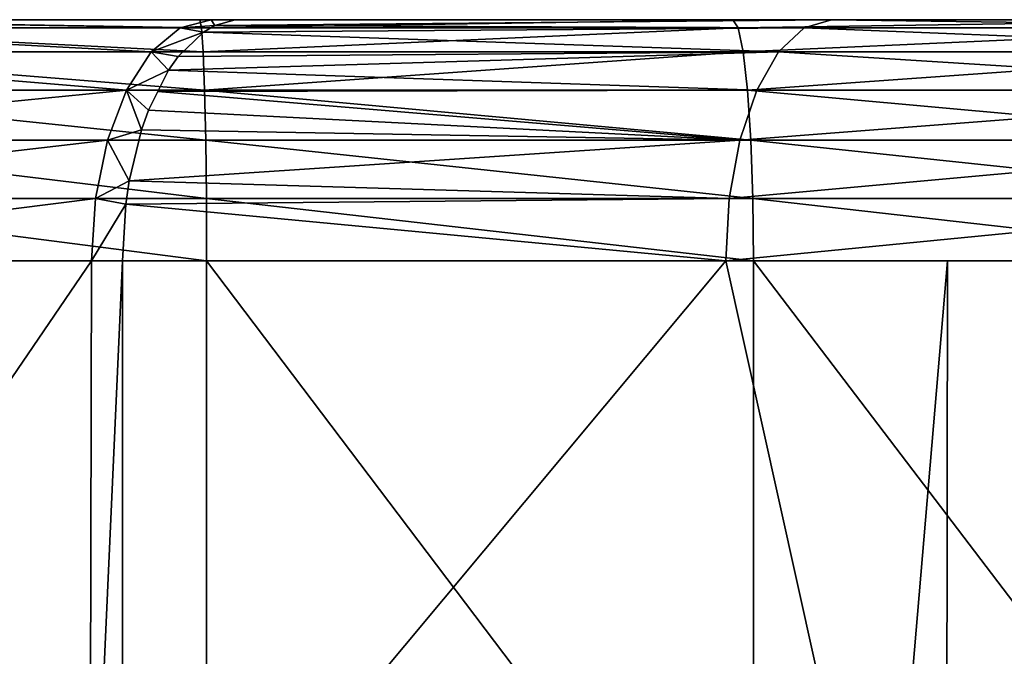
# Model space of a CAD drawing. Units: centimetres. Extents: x -3 to 53, y -1 to 112.
# Drawn here: x 12 to 13, y 1 to 2 of the extents above; entities that cross this region are included whole.
import ezdxf

# ---------------------------------------------------------------- set-up
doc = ezdxf.new("R2010")
doc.units = ezdxf.units.CM
doc.header["$LTSCALE"] = 2.54

# ---------------------------------------------------------------- blocks, each defined once
blk = doc.blocks.new('3DGeom~2849_Defintion#1')
at = {"color": 3, "true_color": 0x00ff00}
mesh = blk.add_polyface(dxfattribs=at)
corners = [(5017.368, 3278.851, -77.516), (5014.167, 2557.079, -77.516), (5001.838, 3266.176, -77.516), (5015.092, 2564.101, -77.516), (5017.802, 2570.644, -77.516), (5019.281, 3280.269, -77.516), (5022.114, 2576.263, -77.516), (5034.576, 3290.569, -77.516), (5027.733, 2580.575, -77.516), (5034.276, 2583.285, -77.516), (5041.298, 2584.21, -77.516), (5050.394, 3299.404, -77.516), (5048.32, 2583.285, -77.516), (5054.863, 2580.575, -77.516), (5066.709, 3306.737, -77.516), (5060.482, 2576.263, -77.516), (5064.794, 2570.644, -77.516), (5067.504, 2564.101, -77.516), (5080.193, 3311.518, -77.516), (5068.429, 2557.079, -77.516), (5136.559, 1170.293, -77.516), (5096.918, 3315.916, -77.516), (5113.75, 3318.688, -77.516), (5130.671, 3319.845, -77.516), (5148.588, 3319.305, -77.516), (5193.339, 1163.306, -77.516), (5165.829, 3317.063, -77.516), (5182.81, 3313.174, -77.516), (5199.559, 3307.645, -77.516), (5249.618, 1157.878, -77.516), (5207.308, 3304.497, -77.516), (5224.227, 3296.256, -77.516), (5240.605, 3286.374, -77.516), (5256.457, 3274.851, -77.516), (5305.401, 1154.055, -77.516), (5260.323, 3271.723, -77.516), (5276.334, 3257.305, -77.516), (5291.388, 3241.335, -77.516), (5305.491, 3223.833, -77.516), (5360.803, 1151.917, -77.516), (5318.617, 3204.824, -77.516), (5321.283, 3200.582, -77.516), (5333.707, 3178.726, -77.516), (5344.717, 3155.711, -77.516), (5354.311, 3131.596, -77.516), (5362.461, 3106.45, -77.516), (5408.587, 1151.467, -77.516), (5365.294, 3096.167, -77.516), (4828.11, 3052.562, -77.516), (4799.705, 1951.16, -77.516), (4787.112, 3036.616, -77.516), (4832.65, 1970.18, -77.516), (4869.933, 3066.197, -77.516), (4893.043, 1186.779, -77.516), (4881.895, 3071.453, -77.516), (4892.156, 3079.54, -77.516), (4900.061, 3089.943, -77.516), (4905.45, 1191.433, -77.516), (4905.104, 3101.996, -77.516), (4912.394, 3125.632, -77.516), (4916.757, 1195.868, -77.516), (4920.95, 3148.392, -77.516), (4926.972, 1200.094, -77.516), (4930.755, 3170.235, -77.516), (4936.375, 1203.812, -77.516), (4941.808, 3191.118, -77.516), (4945.382, 1205.731, -77.516), (4954.127, 3210.988, -77.516), (4962.494, 1205.574, -77.516), (4960.538, 3220.201, -77.516), (4973.424, 3236.801, -77.516), (4980.209, 1199.516, -77.516), (4987.193, 3252.141, -77.516), (4990.052, 1195.58, -77.516), (4676.237, 1154.156, -77.516), (4646.669, 2958.878, -77.516), (4676.23, 2978.715, -77.516), (4707.152, 2997.446, -77.516), (4740.724, 1156.087, -77.516), (4709.059, 2998.531, -77.516), (4747.067, 3018.408, -77.516), (4775.379, 1159.903, -77.516)]
mesh.append_faces([[corners[k] for k in face] for face in [(0, 1, 2), (1, 0, 3), (3, 0, 4), (4, 5, 6), (6, 7, 8), (8, 7, 9), (9, 7, 10), (10, 11, 12), (12, 11, 13), (13, 14, 15), (15, 14, 16), (16, 14, 17), (17, 18, 19), (48, 49, 50)]], dxfattribs={"vtx0": -1, "vtx1": -1, "color": 3})
mesh.append_faces([[corners[k] for k in face] for face in [(4, 0, 5), (6, 5, 7), (10, 7, 11), (13, 11, 14), (17, 14, 18), (20, 18, 21), (20, 21, 22), (20, 22, 23), (20, 23, 24), (25, 24, 26), (25, 26, 27), (25, 27, 28), (29, 28, 30), (29, 30, 31), (29, 31, 32), (29, 32, 33), (34, 33, 35), (34, 35, 36), (34, 36, 37), (34, 37, 38), (39, 38, 40), (39, 40, 41), (39, 41, 42), (39, 42, 43), (39, 43, 44), (39, 44, 45), (46, 45, 47), (51, 48, 52), (53, 52, 54), (53, 54, 55), (53, 55, 56), (57, 56, 58), (57, 58, 59), (60, 59, 61), (62, 61, 63), (64, 63, 65), (66, 65, 67), (68, 67, 69), (68, 69, 70), (71, 70, 72), (73, 72, 2), (74, 75, 76), (74, 76, 77), (78, 77, 79), (78, 79, 80), (81, 80, 50)]], dxfattribs={"vtx0": -1, "vtx2": -1, "color": 3})
mesh = blk.add_polyface(dxfattribs=at)
corners = [(5068.429, 2557.079, -77.516), (5080.193, 3311.518, -77.516), (5079.347, 1178.84, -77.516), (4799.705, 1951.16, -77.516), (4828.11, 3052.562, -77.516), (4800.454, 1956.844, -77.516), (4802.648, 1962.142, -77.516), (4806.139, 1966.69, -77.516), (4810.687, 1970.18, -77.516), (4815.984, 1972.375, -77.516), (4821.669, 1973.123, -77.516), (4827.353, 1972.375, -77.516), (4832.65, 1970.18, -77.516), (4869.933, 3066.197, -77.516), (4837.199, 1966.69, -77.516), (4840.689, 1962.142, -77.516), (4842.883, 1956.844, -77.516), (4843.632, 1951.16, -77.516), (4843.632, 1777.524, -77.516), (4868.866, 1178.946, -77.516), (4998.346, 1193.774, -77.516), (5001.838, 3266.176, -77.516), (5014.167, 2557.079, -77.516), (5050.242, 1183.787, -77.516), (5015.092, 2550.057, -77.516), (5017.802, 2543.514, -77.516), (5022.114, 2537.895, -77.516), (5027.733, 2533.583, -77.516), (5034.276, 2530.873, -77.516), (5041.298, 2529.948, -77.516), (5048.32, 2530.873, -77.516), (5054.863, 2533.583, -77.516), (5060.482, 2537.895, -77.516), (5064.794, 2543.514, -77.516), (5067.504, 2550.057, -77.516), (4218.555, 2004.522, -77.516), (4218.425, 1911.74, -77.516), (4217.548, 1959.744, -77.516), (4219.809, 1881.064, -77.516), (4221.437, 2051.919, -77.516), (4222.688, 1836.744, -77.516), (4225.752, 2100.274, -77.516), (4226.241, 1792.841, -77.516), (4231.465, 2148.941, -77.516), (4228.089, 1763.864, -77.516), (4256.513, 1212.95, -77.516), (4247.389, 2247.12, -77.516), (4257.693, 2296.501, -77.516), (4264.924, 1210.161, -77.516), (4269.584, 2346.007, -77.516), (4280.017, 1206.46, -77.516), (4283.05, 2395.578, -77.516), (4295.215, 1204.311, -77.516), (4298.13, 2445.167, -77.516), (4309.89, 1203.721, -77.516), (4303.35, 2461.09, -77.516), (4319.829, 2507.736, -77.516), (4324.991, 1204.738, -77.516), (4337.316, 2552.035, -77.516), (4340.066, 1207.481, -77.516), (4355.845, 2594.112, -77.516), (4355.878, 1212.095, -77.516), (4375.453, 2634.079, -77.516), (4383.92, 1219.499, -77.516), (4396.243, 2672.151, -77.516), (4408.723, 1219.155, -77.516), (4418.453, 2708.863, -77.516), (4421.12, 1216.993, -77.516), (4442.187, 2744.523, -77.516), (4442.71, 1209.217, -77.516), (4467.509, 2779.28, -77.516), (4483.402, 1189.693, -77.516), (4494.479, 2813.227, -77.516), (4514.538, 1179.878, -77.516), (4517.787, 2840.441, -77.516), (4518.901, 1178.638, -77.516), (4548.428, 2873.984, -77.516), (4550.519, 1170.597, -77.516), (4571.774, 2898.003, -77.516), (4582.092, 1164.166, -77.516), (4592.165, 2916.627, -77.516), (4613.569, 1159.289, -77.516), (4618.599, 2938.181, -77.516), (4644.927, 1155.942, -77.516), (4646.669, 2958.878, -77.516), (4775.379, 1159.903, -77.516), (4787.112, 3036.616, -77.516), (4799.705, 1777.524, -77.516), (4842.883, 1783.208, -77.516), (4842.883, 1945.476, -77.516)]
mesh.append_faces([[corners[k] for k in face] for face in [(35, 36, 37)]], dxfattribs={"vtx0": -1, "color": 3})
mesh.append_faces([[corners[k] for k in face] for face in [(3, 4, 5), (5, 4, 6), (6, 4, 7), (7, 4, 8), (8, 4, 9), (9, 4, 10), (10, 4, 11), (11, 4, 12), (12, 13, 14), (14, 13, 15), (15, 13, 16), (16, 13, 17), (36, 35, 38), (38, 39, 40), (40, 41, 42), (42, 43, 44)]], dxfattribs={"vtx0": -1, "vtx1": -1, "color": 3})
mesh.append_faces([[corners[k] for k in face] for face in [(0, 1, 2), (17, 13, 18), (18, 13, 19), (20, 21, 22), (85, 86, 87), (87, 86, 3)]], dxfattribs={"vtx0": -1, "vtx1": -1, "vtx2": -1, "color": 3})
mesh.append_faces([[corners[k] for k in face] for face in [(23, 22, 24), (23, 24, 25), (23, 25, 26), (23, 26, 27), (23, 27, 28), (23, 28, 29), (23, 29, 30), (23, 30, 31), (2, 31, 32), (2, 32, 33), (2, 33, 34), (2, 34, 0), (38, 35, 39), (40, 39, 41), (42, 41, 43), (45, 46, 47), (48, 47, 49), (50, 49, 51), (52, 51, 53), (54, 53, 55), (54, 55, 56), (57, 56, 58), (59, 58, 60), (61, 60, 62), (63, 62, 64), (65, 64, 66), (67, 66, 68), (69, 68, 70), (71, 70, 72), (73, 72, 74), (75, 74, 76), (77, 76, 78), (79, 78, 80), (81, 80, 82), (83, 82, 84), (88, 89, 17)]], dxfattribs={"vtx0": -1, "vtx2": -1, "color": 3})
mesh = blk.add_polyface(dxfattribs=at)
corners = [(4802.269, 3059.475, -15.503), (4781.091, 3050.902, -62.013), (4754.454, 3038.954, -15.503)]
mesh.append_faces([[corners[k] for k in face] for face in [(0, 1, 2)]], dxfattribs={"color": 3})
mesh = blk.add_polyface(dxfattribs=at)
corners = [(4740.259, 3032.336, -62.013), (4781.296, 3050.416, -66.026), (4740.491, 3031.862, -66.026), (4781.091, 3050.902, -62.013), (4754.518, 3038.82, -62.013)]
mesh.append_faces([[corners[k] for k in face] for face in [(0, 1, 2), (3, 0, 4)]], dxfattribs={"vtx0": -1, "color": 3})
mesh.append_faces([[corners[k] for k in face] for face in [(1, 0, 3)]], dxfattribs={"vtx0": -1, "vtx1": -1, "color": 3})
mesh = blk.add_polyface(dxfattribs=at)
corners = [(4740.491, 3031.862, -66.026), (4781.898, 3048.988, -69.765), (4741.171, 3030.47, -69.765), (4781.296, 3050.416, -66.026)]
mesh.append_faces([[corners[k] for k in face] for face in [(0, 1, 2), (1, 0, 3)]], dxfattribs={"vtx0": -1, "color": 3})
mesh = blk.add_polyface(dxfattribs=at)
corners = [(4754.454, 3038.954, -15.503), (4781.091, 3050.902, -62.013), (4754.518, 3038.82, -62.013)]
mesh.append_faces([[corners[k] for k in face] for face in [(0, 1, 2)]], dxfattribs={"color": 3})
mesh = blk.add_polyface(dxfattribs=at)
corners = [(4741.171, 3030.47, -69.765), (4782.855, 3046.718, -72.975), (4742.253, 3028.257, -72.975), (4781.898, 3048.988, -69.765)]
mesh.append_faces([[corners[k] for k in face] for face in [(0, 1, 2), (1, 0, 3)]], dxfattribs={"vtx0": -1, "color": 3})
mesh = blk.add_polyface(dxfattribs=at)
corners = [(4782.855, 3046.718, -72.975), (4743.663, 3025.372, -75.439), (4742.253, 3028.257, -72.975), (4784.101, 3043.759, -75.439)]
mesh.append_faces([[corners[k] for k in face] for face in [(0, 1, 2), (1, 0, 3)]], dxfattribs={"vtx0": -1, "color": 3})
mesh = blk.add_polyface(dxfattribs=at)
corners = [(4784.101, 3043.759, -75.439), (4745.305, 3022.013, -76.988), (4743.663, 3025.372, -75.439), (4785.554, 3040.313, -76.988)]
mesh.append_faces([[corners[k] for k in face] for face in [(0, 1, 2), (1, 0, 3)]], dxfattribs={"vtx0": -1, "color": 3})
mesh = blk.add_polyface(dxfattribs=at)
corners = [(4785.554, 3040.313, -76.988), (4747.067, 3018.408, -77.516), (4745.305, 3022.013, -76.988), (4787.112, 3036.616, -77.516)]
mesh.append_faces([[corners[k] for k in face] for face in [(0, 1, 2), (1, 0, 3)]], dxfattribs={"vtx0": -1, "color": 3})
mesh = blk.add_polyface(dxfattribs=at)
corners = [(4754.454, 3038.954, -15.503), (4754.518, 3038.82, -62.013), (4750.589, 3037.295, -15.503)]
mesh.append_faces([[corners[k] for k in face] for face in [(0, 1, 2)]], dxfattribs={"color": 3})
mesh = blk.add_polyface(dxfattribs=at)
corners = [(4750.589, 3037.295, -15.503), (4754.518, 3038.82, -62.013), (4740.259, 3032.336, -62.013)]
mesh.append_faces([[corners[k] for k in face] for face in [(0, 1, 2)]], dxfattribs={"color": 3})
mesh = blk.add_polyface(dxfattribs=at)
corners = [(4750.589, 3037.295, -15.503), (4740.259, 3032.336, -62.013), (4701.46, 3012.044, -15.503)]
mesh.append_faces([[corners[k] for k in face] for face in [(0, 1, 2)]], dxfattribs={"color": 3})
mesh = blk.add_polyface(dxfattribs=at)
corners = [(4701.46, 3012.044, -15.503), (4740.259, 3032.336, -62.013), (4701.46, 3012.044, -62.013)]
mesh.append_faces([[corners[k] for k in face] for face in [(0, 1, 2)]], dxfattribs={"color": 3})
mesh = blk.add_polyface(dxfattribs=at)
corners = [(4740.259, 3032.336, -62.013), (4701.673, 3011.666, -65.655), (4701.46, 3012.044, -62.013)]
mesh.append_faces([[corners[k] for k in face] for face in [(0, 1, 2)]], dxfattribs={"color": 3})
mesh = blk.add_polyface(dxfattribs=at)
corners = [(4740.259, 3032.336, -62.013), (4740.491, 3031.862, -66.026), (4701.673, 3011.666, -65.655)]
mesh.append_faces([[corners[k] for k in face] for face in [(0, 1, 2)]], dxfattribs={"color": 3})
mesh = blk.add_polyface(dxfattribs=at)
corners = [(4701.673, 3011.666, -65.655), (4740.491, 3031.862, -66.026), (4701.888, 3011.282, -67.145)]
mesh.append_faces([[corners[k] for k in face] for face in [(0, 1, 2)]], dxfattribs={"color": 3})
mesh = blk.add_polyface(dxfattribs=at)
corners = [(4740.491, 3031.862, -66.026), (4741.171, 3030.47, -69.765), (4701.888, 3011.282, -67.145)]
mesh.append_faces([[corners[k] for k in face] for face in [(0, 1, 2)]], dxfattribs={"color": 3})
mesh = blk.add_polyface(dxfattribs=at)
corners = [(4701.888, 3011.282, -67.145), (4741.171, 3030.47, -69.765), (4702.68, 3009.875, -70.438)]
mesh.append_faces([[corners[k] for k in face] for face in [(0, 1, 2)]], dxfattribs={"color": 3})
mesh = blk.add_polyface(dxfattribs=at)
corners = [(4741.171, 3030.47, -69.765), (4703.125, 3009.083, -71.698), (4702.68, 3009.875, -70.438)]
mesh.append_faces([[corners[k] for k in face] for face in [(0, 1, 2)]], dxfattribs={"color": 3})
mesh = blk.add_polyface(dxfattribs=at)
corners = [(4741.171, 3030.47, -69.765), (4703.723, 3008.02, -72.898), (4703.125, 3009.083, -71.698)]
mesh.append_faces([[corners[k] for k in face] for face in [(0, 1, 2)]], dxfattribs={"color": 3})
mesh = blk.add_polyface(dxfattribs=at)
corners = [(4741.171, 3030.47, -69.765), (4742.253, 3028.257, -72.975), (4703.723, 3008.02, -72.898)]
mesh.append_faces([[corners[k] for k in face] for face in [(0, 1, 2)]], dxfattribs={"color": 3})
mesh = blk.add_polyface(dxfattribs=at)
corners = [(4742.253, 3028.257, -72.975), (4704.407, 3006.805, -74.271), (4703.723, 3008.02, -72.898)]
mesh.append_faces([[corners[k] for k in face] for face in [(0, 1, 2)]], dxfattribs={"color": 3})
mesh = blk.add_polyface(dxfattribs=at)
corners = [(4743.663, 3025.372, -75.439), (4704.407, 3006.805, -74.271), (4742.253, 3028.257, -72.975)]
mesh.append_faces([[corners[k] for k in face] for face in [(0, 1, 2)]], dxfattribs={"color": 3})
mesh = blk.add_polyface(dxfattribs=at)
corners = [(4743.663, 3025.372, -75.439), (4705.031, 3005.694, -75.159), (4704.407, 3006.805, -74.271)]
mesh.append_faces([[corners[k] for k in face] for face in [(0, 1, 2)]], dxfattribs={"color": 3})
mesh = blk.add_polyface(dxfattribs=at)
corners = [(4743.663, 3025.372, -75.439), (4706.658, 3002.802, -76.722), (4705.031, 3005.694, -75.159)]
mesh.append_faces([[corners[k] for k in face] for face in [(0, 1, 2)]], dxfattribs={"color": 3})
mesh = blk.add_polyface(dxfattribs=at)
corners = [(4745.305, 3022.013, -76.988), (4706.658, 3002.802, -76.722), (4743.663, 3025.372, -75.439)]
mesh.append_faces([[corners[k] for k in face] for face in [(0, 1, 2)]], dxfattribs={"color": 3})
mesh = blk.add_polyface(dxfattribs=at)
corners = [(4745.305, 3022.013, -76.988), (4707.391, 3001.497, -77.138), (4706.658, 3002.802, -76.722)]
mesh.append_faces([[corners[k] for k in face] for face in [(0, 1, 2)]], dxfattribs={"color": 3})
mesh = blk.add_polyface(dxfattribs=at)
corners = [(4747.067, 3018.408, -77.516), (4707.391, 3001.497, -77.138), (4745.305, 3022.013, -76.988)]
mesh.append_faces([[corners[k] for k in face] for face in [(0, 1, 2)]], dxfattribs={"color": 3})
mesh = blk.add_polyface(dxfattribs=at)
corners = [(4228.089, 1763.864, -77.516), (4231.465, 2148.941, -77.516), (4228.172, 1732.503, -77.516), (4229.741, 1226.017, -77.516), (4242.588, 1218.859, -77.516), (4238.659, 2197.911, -77.516), (4247.389, 2247.12, -77.516), (4256.513, 1212.95, -77.516), (4257.693, 2296.501, -77.516), (4264.924, 1210.161, -77.516), (4269.584, 2346.007, -77.516), (4280.017, 1206.46, -77.516), (4283.05, 2395.578, -77.516), (4295.215, 1204.311, -77.516), (4298.13, 2445.167, -77.516), (4309.89, 1203.721, -77.516), (4319.829, 2507.736, -77.516), (4324.991, 1204.738, -77.516), (4337.316, 2552.035, -77.516), (4340.066, 1207.481, -77.516), (4355.845, 2594.112, -77.516), (4355.878, 1212.095, -77.516), (4375.453, 2634.079, -77.516), (4359.777, 1213.451, -77.516), (4372.063, 1217.281, -77.516), (4383.92, 1219.499, -77.516), (4396.243, 2672.151, -77.516), (4395.903, 1220.095, -77.516), (4408.723, 1219.155, -77.516), (4418.453, 2708.863, -77.516), (4421.12, 1216.993, -77.516), (4442.187, 2744.523, -77.516), (4432.114, 1213.812, -77.516), (4442.71, 1209.217, -77.516), (4467.509, 2779.28, -77.516), (4448.973, 1205.66, -77.516), (4457.494, 1200.037, -77.516), (4464.605, 1196.668, -77.516), (4483.402, 1189.693, -77.516), (4494.479, 2813.227, -77.516), (4514.538, 1179.878, -77.516), (4517.787, 2840.441, -77.516), (4518.901, 1178.638, -77.516), (4548.428, 2873.984, -77.516), (4550.519, 1170.597, -77.516), (4571.774, 2898.003, -77.516), (4582.092, 1164.166, -77.516), (4592.165, 2916.627, -77.516), (4613.569, 1159.289, -77.516), (4618.599, 2938.181, -77.516), (4644.927, 1155.942, -77.516), (4646.669, 2958.878, -77.516), (4676.237, 1154.156, -77.516), (4707.152, 2997.446, -77.516), (4706.437, 1154.082, -77.516), (4740.724, 1156.087, -77.516), (4747.067, 3018.408, -77.516), (4775.379, 1159.903, -77.516), (4799.705, 1777.524, -77.516), (4809.473, 1165.281, -77.516), (4165.202, 1355.45, -77.516), (4164.922, 1328.925, -77.516), (4164.311, 1341.98, -77.516), (4167.043, 1316.299, -77.516), (4168.237, 1373.008, -77.516), (4171.018, 1302.811, -77.516), (4172.755, 1390.576, -77.516), (4176.826, 1289.071, -77.516), (4178.565, 1409.674, -77.516), (4181.593, 1279.963, -77.516), (4179.845, 1413.741, -77.516), (4190.018, 1448.145, -77.516), (4189.448, 1267.135, -77.516), (4197.886, 1255.327, -77.516), (4198.845, 1484.474, -77.516), (4206.911, 1244.737, -77.516), (4206.729, 1523.934, -77.516), (4213.336, 1564.02, -77.516), (4216.728, 1235.485, -77.516), (4218.846, 1605.013, -77.516), (4218.027, 1234.415, -77.516), (4223.145, 1646.854, -77.516), (4226.347, 1689.448, -77.516)]
mesh.append_faces([[corners[k] for k in face] for face in [(60, 61, 62)]], dxfattribs={"vtx0": -1, "color": 3})
mesh.append_faces([[corners[k] for k in face] for face in [(0, 1, 2), (3, 1, 4), (4, 6, 7), (7, 8, 9), (9, 10, 11), (11, 12, 13), (13, 14, 15), (15, 16, 17), (17, 18, 19), (19, 20, 21), (21, 22, 23), (23, 22, 24), (24, 22, 25), (25, 26, 27), (27, 26, 28), (28, 29, 30), (30, 31, 32), (32, 31, 33), (33, 34, 35), (35, 34, 36), (36, 34, 37), (37, 34, 38), (38, 39, 40), (40, 41, 42), (42, 43, 44), (44, 45, 46), (46, 47, 48), (48, 49, 50), (50, 51, 52), (52, 53, 54), (54, 53, 55), (55, 56, 57), (57, 58, 59), (61, 60, 63), (63, 64, 65), (65, 66, 67), (67, 68, 69), (69, 71, 72), (72, 71, 73), (73, 74, 75), (75, 77, 78), (78, 79, 80), (80, 79, 3)]], dxfattribs={"vtx0": -1, "vtx1": -1, "color": 3})
mesh.append_faces([[corners[k] for k in face] for face in [(2, 1, 3)]], dxfattribs={"vtx0": -1, "vtx1": -1, "vtx2": -1, "color": 3})
mesh.append_faces([[corners[k] for k in face] for face in [(4, 1, 5), (4, 5, 6), (63, 60, 64), (65, 64, 66), (67, 66, 68), (69, 68, 70), (69, 70, 71), (73, 71, 74), (75, 74, 76), (75, 76, 77), (78, 77, 79), (3, 79, 81), (3, 81, 82), (3, 82, 2)]], dxfattribs={"vtx0": -1, "vtx2": -1, "color": 3})
mesh = blk.add_polyface(dxfattribs=at)
corners = [(4747.067, 3018.408, -77.516), (4708.712, 2999.148, -77.5), (4707.391, 3001.497, -77.138)]
mesh.append_faces([[corners[k] for k in face] for face in [(0, 1, 2)]], dxfattribs={"color": 3})
mesh = blk.add_polyface(dxfattribs=at)
corners = [(4747.067, 3018.408, -77.516), (4709.059, 2998.531, -77.516), (4708.712, 2999.148, -77.5)]
mesh.append_faces([[corners[k] for k in face] for face in [(0, 1, 2)]], dxfattribs={"color": 3})
mesh = blk.add_polyface(dxfattribs=at)
corners = [(4699.362, 3010.851, -15.503), (4701.46, 3012.044, -62.013), (4699.464, 3010.909, -62.013), (4701.46, 3012.044, -15.503)]
mesh.append_faces([[corners[k] for k in face] for face in [(0, 1, 2), (1, 0, 3)]], dxfattribs={"vtx0": -1, "color": 3})
mesh = blk.add_polyface(dxfattribs=at)
corners = [(4701.46, 3012.044, -62.013), (4701.673, 3011.666, -65.655), (4699.464, 3010.909, -62.013)]
mesh.append_faces([[corners[k] for k in face] for face in [(0, 1, 2)]], dxfattribs={"color": 3})
mesh = blk.add_polyface(dxfattribs=at)
corners = [(4699.464, 3010.909, -62.013), (4701.673, 3011.666, -65.655), (4699.726, 3010.45, -66.026)]
mesh.append_faces([[corners[k] for k in face] for face in [(0, 1, 2)]], dxfattribs={"color": 3})
mesh = blk.add_polyface(dxfattribs=at)
corners = [(4701.673, 3011.666, -65.655), (4701.888, 3011.282, -67.145), (4699.726, 3010.45, -66.026)]
mesh.append_faces([[corners[k] for k in face] for face in [(0, 1, 2)]], dxfattribs={"color": 3})
mesh = blk.add_polyface(dxfattribs=at)
corners = [(4699.726, 3010.45, -66.026), (4701.888, 3011.282, -67.145), (4700.494, 3009.105, -69.765)]
mesh.append_faces([[corners[k] for k in face] for face in [(0, 1, 2)]], dxfattribs={"color": 3})
mesh = blk.add_polyface(dxfattribs=at)
corners = [(4701.888, 3011.282, -67.145), (4702.68, 3009.875, -70.438), (4700.494, 3009.105, -69.765)]
mesh.append_faces([[corners[k] for k in face] for face in [(0, 1, 2)]], dxfattribs={"color": 3})
mesh = blk.add_polyface(dxfattribs=at)
corners = [(4667.781, 2991.715, -15.503), (4699.464, 3010.909, -62.013), (4667.879, 2991.777, -62.013), (4699.362, 3010.851, -15.503)]
mesh.append_faces([[corners[k] for k in face] for face in [(0, 1, 2), (1, 0, 3)]], dxfattribs={"vtx0": -1, "color": 3})
mesh = blk.add_polyface(dxfattribs=at)
corners = [(4667.879, 2991.777, -62.013), (4699.726, 3010.45, -66.026), (4668.164, 2991.332, -66.026), (4699.464, 3010.909, -62.013)]
mesh.append_faces([[corners[k] for k in face] for face in [(0, 1, 2), (1, 0, 3)]], dxfattribs={"vtx0": -1, "color": 3})
mesh = blk.add_polyface(dxfattribs=at)
corners = [(4668.164, 2991.332, -66.026), (4700.494, 3009.105, -69.765), (4668.998, 2990.028, -69.765), (4699.726, 3010.45, -66.026)]
mesh.append_faces([[corners[k] for k in face] for face in [(0, 1, 2), (1, 0, 3)]], dxfattribs={"vtx0": -1, "color": 3})
mesh = blk.add_polyface(dxfattribs=at)
corners = [(4700.494, 3009.105, -69.765), (4702.68, 3009.875, -70.438), (4701.716, 3006.966, -72.975)]
mesh.append_faces([[corners[k] for k in face] for face in [(0, 1, 2)]], dxfattribs={"color": 3})
mesh = blk.add_polyface(dxfattribs=at)
corners = [(4702.68, 3009.875, -70.438), (4703.125, 3009.083, -71.698), (4701.716, 3006.966, -72.975)]
mesh.append_faces([[corners[k] for k in face] for face in [(0, 1, 2)]], dxfattribs={"color": 3})
mesh = blk.add_polyface(dxfattribs=at)
corners = [(4668.998, 2990.028, -69.765), (4701.716, 3006.966, -72.975), (4670.325, 2987.952, -72.975), (4700.494, 3009.105, -69.765)]
mesh.append_faces([[corners[k] for k in face] for face in [(0, 1, 2), (1, 0, 3)]], dxfattribs={"vtx0": -1, "color": 3})
mesh = blk.add_polyface(dxfattribs=at)
corners = [(4704.407, 3006.805, -74.271), (4701.716, 3006.966, -72.975), (4703.125, 3009.083, -71.698)]
mesh.append_faces([[corners[k] for k in face] for face in [(0, 1, 2)]], dxfattribs={"color": 3})
mesh = blk.add_polyface(dxfattribs=at)
corners = [(4701.716, 3006.966, -72.975), (4672.055, 2985.246, -75.439), (4670.325, 2987.952, -72.975), (4703.308, 3004.178, -75.439)]
mesh.append_faces([[corners[k] for k in face] for face in [(0, 1, 2), (1, 0, 3)]], dxfattribs={"vtx0": -1, "color": 3})
mesh = blk.add_polyface(dxfattribs=at)
corners = [(4704.407, 3006.805, -74.271), (4703.308, 3004.178, -75.439), (4701.716, 3006.966, -72.975)]
mesh.append_faces([[corners[k] for k in face] for face in [(0, 1, 2)]], dxfattribs={"color": 3})
mesh = blk.add_polyface(dxfattribs=at)
corners = [(4705.031, 3005.694, -75.159), (4703.308, 3004.178, -75.439), (4704.407, 3006.805, -74.271)]
mesh.append_faces([[corners[k] for k in face] for face in [(0, 1, 2)]], dxfattribs={"color": 3})
mesh = blk.add_polyface(dxfattribs=at)
corners = [(4706.658, 3002.802, -76.722), (4703.308, 3004.178, -75.439), (4705.031, 3005.694, -75.159)]
mesh.append_faces([[corners[k] for k in face] for face in [(0, 1, 2)]], dxfattribs={"color": 3})
mesh = blk.add_polyface(dxfattribs=at)
corners = [(4703.308, 3004.178, -75.439), (4674.069, 2982.096, -76.988), (4672.055, 2985.246, -75.439), (4705.162, 3000.931, -76.988)]
mesh.append_faces([[corners[k] for k in face] for face in [(0, 1, 2), (1, 0, 3)]], dxfattribs={"vtx0": -1, "color": 3})
mesh = blk.add_polyface(dxfattribs=at)
corners = [(4706.658, 3002.802, -76.722), (4705.162, 3000.931, -76.988), (4703.308, 3004.178, -75.439)]
mesh.append_faces([[corners[k] for k in face] for face in [(0, 1, 2)]], dxfattribs={"color": 3})
mesh = blk.add_polyface(dxfattribs=at)
corners = [(4707.391, 3001.497, -77.138), (4705.162, 3000.931, -76.988), (4706.658, 3002.802, -76.722)]
mesh.append_faces([[corners[k] for k in face] for face in [(0, 1, 2)]], dxfattribs={"color": 3})
mesh = blk.add_polyface(dxfattribs=at)
corners = [(4705.162, 3000.931, -76.988), (4676.23, 2978.715, -77.516), (4674.069, 2982.096, -76.988), (4707.152, 2997.446, -77.516)]
mesh.append_faces([[corners[k] for k in face] for face in [(0, 1, 2), (1, 0, 3)]], dxfattribs={"vtx0": -1, "color": 3})
mesh = blk.add_polyface(dxfattribs=at)
corners = [(4707.391, 3001.497, -77.138), (4707.152, 2997.446, -77.516), (4705.162, 3000.931, -76.988)]
mesh.append_faces([[corners[k] for k in face] for face in [(0, 1, 2)]], dxfattribs={"color": 3})
mesh = blk.add_polyface(dxfattribs=at)
corners = [(4708.712, 2999.148, -77.5), (4707.152, 2997.446, -77.516), (4707.391, 3001.497, -77.138)]
mesh.append_faces([[corners[k] for k in face] for face in [(0, 1, 2)]], dxfattribs={"color": 3})
mesh = blk.add_polyface(dxfattribs=at)
corners = [(4709.059, 2998.531, -77.516), (4707.152, 2997.446, -77.516), (4708.712, 2999.148, -77.5)]
mesh.append_faces([[corners[k] for k in face] for face in [(0, 1, 2)]], dxfattribs={"color": 3})
mesh = blk.add_polyface(dxfattribs=at)
corners = [(4775.379, 1159.903, -77.516), (4741.066, 1152.089, -76.988), (4740.724, 1156.087, -77.516), (4775.913, 1155.926, -76.988)]
mesh.append_faces([[corners[k] for k in face] for face in [(0, 1, 2), (1, 0, 3)]], dxfattribs={"vtx0": -1, "color": 3})
mesh = blk.add_polyface(dxfattribs=at)
corners = [(4740.724, 1156.087, -77.516), (4706.548, 1150.071, -76.988), (4706.437, 1154.082, -77.516), (4741.066, 1152.089, -76.988)]
mesh.append_faces([[corners[k] for k in face] for face in [(0, 1, 2), (1, 0, 3)]], dxfattribs={"vtx0": -1, "color": 3})
mesh = blk.add_polyface(dxfattribs=at)
corners = [(4775.913, 1155.926, -76.988), (4741.385, 1148.364, -75.439), (4741.066, 1152.089, -76.988), (4776.41, 1152.22, -75.439)]
mesh.append_faces([[corners[k] for k in face] for face in [(0, 1, 2), (1, 0, 3)]], dxfattribs={"vtx0": -1, "color": 3})
mesh = blk.add_polyface(dxfattribs=at)
corners = [(4676.237, 1154.156, -77.516), (4706.548, 1150.071, -76.988), (4676.113, 1150.145, -76.988), (4706.437, 1154.082, -77.516)]
mesh.append_faces([[corners[k] for k in face] for face in [(0, 1, 2), (1, 0, 3)]], dxfattribs={"vtx0": -1, "color": 3})
mesh = blk.add_polyface(dxfattribs=at)
corners = [(4776.41, 1152.22, -75.439), (4741.658, 1145.165, -72.975), (4741.385, 1148.364, -75.439), (4776.837, 1149.038, -72.975)]
mesh.append_faces([[corners[k] for k in face] for face in [(0, 1, 2), (1, 0, 3)]], dxfattribs={"vtx0": -1, "color": 3})
mesh = blk.add_polyface(dxfattribs=at)
corners = [(4741.066, 1152.089, -76.988), (4706.652, 1146.334, -75.439), (4706.548, 1150.071, -76.988), (4741.385, 1148.364, -75.439)]
mesh.append_faces([[corners[k] for k in face] for face in [(0, 1, 2), (1, 0, 3)]], dxfattribs={"vtx0": -1, "color": 3})
mesh = blk.add_polyface(dxfattribs=at)
corners = [(4676.113, 1150.145, -76.988), (4706.652, 1146.334, -75.439), (4675.998, 1146.408, -75.439), (4706.548, 1150.071, -76.988)]
mesh.append_faces([[corners[k] for k in face] for face in [(0, 1, 2), (1, 0, 3)]], dxfattribs={"vtx0": -1, "color": 3})
mesh = blk.add_polyface(dxfattribs=at)
corners = [(4777.165, 1146.596, -69.765), (4741.658, 1145.165, -72.975), (4776.837, 1149.038, -72.975), (4741.868, 1142.71, -69.765)]
mesh.append_faces([[corners[k] for k in face] for face in [(0, 1, 2), (1, 0, 3)]], dxfattribs={"vtx0": -1, "color": 3})
mesh = blk.add_polyface(dxfattribs=at)
corners = [(4741.385, 1148.364, -75.439), (4706.741, 1143.124, -72.975), (4706.652, 1146.334, -75.439), (4741.658, 1145.165, -72.975)]
mesh.append_faces([[corners[k] for k in face] for face in [(0, 1, 2), (1, 0, 3)]], dxfattribs={"vtx0": -1, "color": 3})
mesh = blk.add_polyface(dxfattribs=at)
corners = [(4675.998, 1146.408, -75.439), (4706.741, 1143.124, -72.975), (4675.899, 1143.199, -72.975), (4706.652, 1146.334, -75.439)]
mesh.append_faces([[corners[k] for k in face] for face in [(0, 1, 2), (1, 0, 3)]], dxfattribs={"vtx0": -1, "color": 3})
mesh = blk.add_polyface(dxfattribs=at)
corners = [(4777.371, 1145.061, -66.026), (4741.868, 1142.71, -69.765), (4777.165, 1146.596, -69.765), (4742, 1141.167, -66.026)]
mesh.append_faces([[corners[k] for k in face] for face in [(0, 1, 2), (1, 0, 3)]], dxfattribs={"vtx0": -1, "color": 3})
mesh = blk.add_polyface(dxfattribs=at)
corners = [(4741.868, 1142.71, -69.765), (4706.741, 1143.124, -72.975), (4741.658, 1145.165, -72.975), (4706.809, 1140.661, -69.765)]
mesh.append_faces([[corners[k] for k in face] for face in [(0, 1, 2), (1, 0, 3)]], dxfattribs={"vtx0": -1, "color": 3})
mesh = blk.add_polyface(dxfattribs=at)
corners = [(4777.441, 1144.537, -62.013), (4742, 1141.167, -66.026), (4777.371, 1145.061, -66.026), (4742.045, 1140.64, -62.013)]
mesh.append_faces([[corners[k] for k in face] for face in [(0, 1, 2), (1, 0, 3)]], dxfattribs={"vtx0": -1, "color": 3})
mesh = blk.add_polyface(dxfattribs=at)
corners = [(4777.441, 1144.537, -15.503), (4742.045, 1140.64, -62.013), (4777.441, 1144.537, -62.013), (4742.045, 1140.64, -15.503)]
mesh.append_faces([[corners[k] for k in face] for face in [(0, 1, 2), (1, 0, 3)]], dxfattribs={"vtx0": -1, "color": 3})
mesh = blk.add_polyface(dxfattribs=at)
corners = [(4706.809, 1140.661, -69.765), (4675.899, 1143.199, -72.975), (4706.741, 1143.124, -72.975), (4675.823, 1140.736, -69.765)]
mesh.append_faces([[corners[k] for k in face] for face in [(0, 1, 2), (1, 0, 3)]], dxfattribs={"vtx0": -1, "color": 3})
mesh = blk.add_polyface(dxfattribs=at)
corners = [(4742, 1141.167, -66.026), (4706.809, 1140.661, -69.765), (4741.868, 1142.71, -69.765), (4706.852, 1139.113, -66.026)]
mesh.append_faces([[corners[k] for k in face] for face in [(0, 1, 2), (1, 0, 3)]], dxfattribs={"vtx0": -1, "color": 3})
mesh = blk.add_polyface(dxfattribs=at)
corners = [(4706.852, 1139.113, -66.026), (4675.823, 1140.736, -69.765), (4706.809, 1140.661, -69.765), (4675.776, 1139.188, -66.026)]
mesh.append_faces([[corners[k] for k in face] for face in [(0, 1, 2), (1, 0, 3)]], dxfattribs={"vtx0": -1, "color": 3})
mesh = blk.add_polyface(dxfattribs=at)
corners = [(4742.045, 1140.64, -62.013), (4706.852, 1139.113, -66.026), (4742, 1141.167, -66.026), (4706.867, 1138.585, -62.013)]
mesh.append_faces([[corners[k] for k in face] for face in [(0, 1, 2), (1, 0, 3)]], dxfattribs={"vtx0": -1, "color": 3})
mesh = blk.add_polyface(dxfattribs=at)
corners = [(4742.045, 1140.64, -15.503), (4706.867, 1138.585, -62.013), (4742.045, 1140.64, -62.013), (4706.867, 1138.585, -15.503)]
mesh.append_faces([[corners[k] for k in face] for face in [(0, 1, 2), (1, 0, 3)]], dxfattribs={"vtx0": -1, "color": 3})
mesh = blk.add_polyface(dxfattribs=at)
corners = [(4706.867, 1138.585, -62.013), (4675.776, 1139.188, -66.026), (4706.852, 1139.113, -66.026), (4675.76, 1138.66, -62.013)]
mesh.append_faces([[corners[k] for k in face] for face in [(0, 1, 2), (1, 0, 3)]], dxfattribs={"vtx0": -1, "color": 3})
mesh = blk.add_polyface(dxfattribs=at)
corners = [(4706.867, 1138.585, -15.503), (4675.76, 1138.66, -62.013), (4706.867, 1138.585, -62.013), (4675.76, 1138.66, -15.503)]
mesh.append_faces([[corners[k] for k in face] for face in [(0, 1, 2), (1, 0, 3)]], dxfattribs={"vtx0": -1, "color": 3})
blk = doc.blocks.new('Group205#1')
at = {"color": 3, "true_color": 0x00ff00, "extrusion": (0, -1, 6.12323e-17), "xscale": 0.01935077229822715, "yscale": 0.01935077229822715, "zscale": 0.01935077229822715}
blk.add_blockref('3DGeom~2849_Defintion#1', (-104.2652, -21.9815, 54.85), dxfattribs=at)
blk = doc.blocks.new('Group204#1')
at = {"color": 0}
blk.add_blockref('Group205#1', (0, 0), dxfattribs=at)

msp = doc.modelspace()

# ---------------------------------------------------------------- block references
at = {"color": 0}
msp.add_blockref('Group204#1', (25.1596, 55.3467), dxfattribs=at)

doc.saveas('drawing.dxf')
